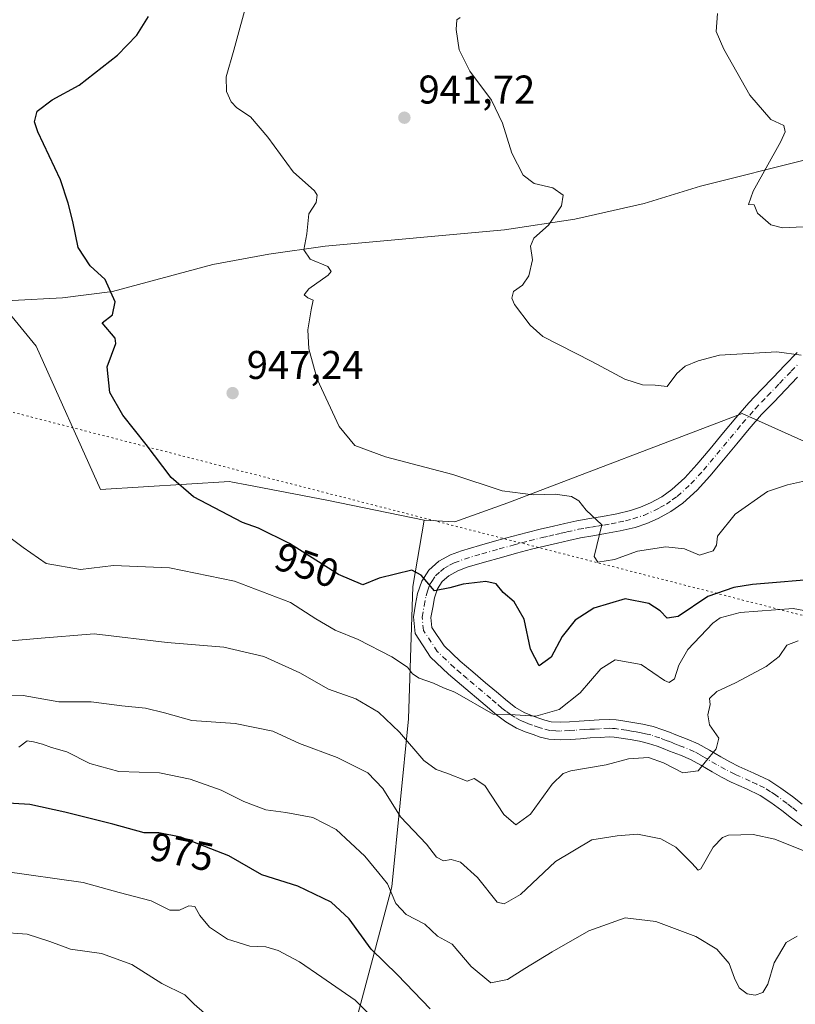
# Model space of a CAD drawing. Units: metres. Extents: x 637639 to 641085, y 4755260 to 4757642.
# Drawn here: x 638389 to 638582, y 4756110 to 4756356 of the extents above; entities that cross this region are included whole.
import ezdxf
from ezdxf.enums import TextEntityAlignment as Align

# ---------------------------------------------------------------- set-up
doc = ezdxf.new("R2010")
doc.units = ezdxf.units.M
doc.header["$MEASUREMENT"] = 0
doc.linetypes.add('DGN Style 4', pattern=[2.6384748266838614, 1.318413404963828, -0.6592067024819142, 0.001648016756204785, -0.6592067024819142])
doc.linetypes.add('DGN Style 5', pattern=[1.1536117293433497, 0.4944050268614355, -0.6592067024819142])
for name, color, linetype, lineweight in [('Arbolado forestal CxS', 92, 'Continuous', 0), ('Corriente natural lineal', 142, 'Continuous', 13), ('Curva de nivel maestra', 30, 'Continuous', 30), ('Curva de nivel normal', 30, 'Continuous', 0), ('Pastizal CxS', 92, 'Continuous', 0), ('Pista no pavimentada Cxs', 111, 'Continuous', 0), ('Pista no pavimentada eje', 91, 'DGN Style 4', 0), ('Punto de cota en terreno', 7, 'Continuous', 0), ('Roquedo CxS', 135, 'Continuous', 0), ('Rótulo de curva de nivel directora', 7, 'Continuous', 0), ('Rótulo de punto de cota en terreno', 7, 'Continuous', 0), ('Vía pecuaria eje', 92, 'DGN Style 5', 0)]:
    doc.layers.add(name, color=color, linetype=linetype, lineweight=lineweight)
doc.styles.add('Style-Arial', font='txt')

# ---------------------------------------------------------------- blocks, each defined once
blk = doc.blocks.new('*U19')
at = {"layer": 'Arbolado forestal CxS', "color": 92, "linetype": 'Continuous', "lineweight": 0}
blk.add_polyline3d([(638231.8091000002, 4756364.856699999, 980.9789000000019), (638236.8356999997, 4756351.4121, 972.704199999993), (638241.8623000003, 4756337.967499999, 967.2746000000043), (638242.6394999997, 4756335.8917, 966.6958000000013), (638247.8595000004, 4756302.3497, 963.0381999999954), (638259.9276999999, 4756303.4213, 961.6111999999995), (638284.2943000002, 4756317.351500001, 959.5927999999985), (638368.9951, 4756303.4177, 952.6307999999991), (638392.6697000006, 4756274.592300001, 951.9052999999985), (638408.7386999996, 4756238.7611, 951.868100000007), (638440.9304999998, 4756240.723900001, 948.1946999999927), (638441.7109000003, 4756240.575099999, 948.110400000005), (638445.2792999997, 4756239.894900001, 947.7436000000017), (638465.2965000002, 4756236.079299999, 946.2097000000067), (638489.5569000002, 4756231.065500001, 946.5549000000028), (638486.7812999999, 4756214.533500001, 949.8923000000068), (638485.6392999999, 4756181.478900001, 958.2661999999982), (638481.5290999999, 4756139.463500001, 970.6361999999936), (638466.3290999997, 4756082.581300001, 987.1263000000035)], dxfattribs=at)
blk = doc.blocks.new('5PATER')
at = {"layer": 'Roquedo CxS', "linetype": 'Continuous', "lineweight": 0}
h = blk.add_hatch(color=51, dxfattribs=at)
edge = h.paths.add_edge_path()
edge.add_ellipse((0, 0), major_axis=(-0.1095731443231308, -0.1110710700762829), ratio=0.9994222409660322, start_angle=0, end_angle=360)

msp = doc.modelspace()

# ---------------------------------------------------------------- linework, layer by layer
at = {"layer": 'Arbolado forestal CxS', "color": 92, "linetype": 'Continuous', "lineweight": 0}
for points in [[(638489.5569000002, 4756231.065500001, 946.5549000000028), (638497.2068999996, 4756230.655099999, 946.566300000006), (638510.4342999998, 4756235.408700001, 945.0288), (638568.9829000002, 4756257.729699999, 941.4410999999964), (638587.0219000002, 4756249.6373, 943.0537999999942), (638607.5437000003, 4756265.612500001, 940.1915000000008), (638609.5255000005, 4756289.794299999, 936.5672999999952), (638660.1217, 4756307.682499999, 932.0586999999941), (638694.9304999998, 4756313.486500001, 929.5573000000004), (638713.3092999998, 4756333.491699999, 924.6190999999964), (638750.0383000001, 4756343.0975, 922.1153000000049)], [(638241.8623000003, 4756337.967499999, 967.2746000000043), (638242.6394999997, 4756335.8917, 966.6958000000013), (638247.8595000004, 4756302.3497, 963.0381999999954), (638259.9276999999, 4756303.4213, 961.6111999999995), (638284.2943000002, 4756317.351500001, 959.5927999999985), (638368.9951, 4756303.4177, 952.6307999999991), (638392.6697000006, 4756274.592300001, 951.9052999999985), (638408.7386999996, 4756238.7611, 951.868100000007), (638440.9304999998, 4756240.723900001, 948.1946999999927), (638441.7109000003, 4756240.575099999, 948.110400000005), (638445.2792999997, 4756239.894900001, 947.7436000000017), (638465.2965000002, 4756236.079299999, 946.2097000000067), (638489.5569000002, 4756231.065500001, 946.5549000000028)], [(638589.1142999995, 4755963.484300001, 1006.970100000006), (638578.0592999998, 4755974.659499999, 1004.599799999996), (638523.4593000002, 4756001.337900001, 999.4740000000021), (638467.0131000001, 4756025.432499999, 994.371499999994), (638458.4095000002, 4756040.4769, 993.7685000000056), (638458.5903000003, 4756060.170499999, 991.7682999999961), (638466.3290999997, 4756082.581300001, 987.1263000000035), (638481.5290999999, 4756139.463500001, 970.6361999999936), (638485.6392999999, 4756181.478900001, 958.2661999999982), (638486.7812999999, 4756214.533500001, 949.8923000000068), (638489.5569000002, 4756231.065500001, 946.5549000000028), (638497.2068999996, 4756230.655099999, 946.566300000006), (638510.4342999998, 4756235.408700001, 945.0288), (638568.9829000002, 4756257.729699999, 941.4410999999964), (638587.0219000002, 4756249.6373, 943.0537999999942)], [(638489.5569000002, 4756231.065500001, 946.5549000000028), (638486.7812999999, 4756214.533500001, 949.8923000000068), (638485.6392999999, 4756181.478900001, 958.2661999999982), (638481.5290999999, 4756139.463500001, 970.6361999999936), (638466.3290999997, 4756082.581300001, 987.1263000000035), (638458.5903000003, 4756060.170499999, 991.7682999999961), (638458.4095000002, 4756040.4769, 993.7685000000056), (638467.0131000001, 4756025.432499999, 994.371499999994), (638523.4593000002, 4756001.337900001, 999.4740000000021), (638578.0592999998, 4755974.659499999, 1004.599799999996), (638589.1142999995, 4755963.484300001, 1006.970100000006), (638592.4929000001, 4755954.670299999, 1008.867700000003), (638599.9442999996, 4755934.519099999, 1014.643100000001), (638622.6891000001, 4755912.181500001, 1019.342799999999), (638669.7011000002, 4755884.057499999, 1024.358300000007), (638692.2109000003, 4755871.8771, 1027.087199999994), (638719.5944999997, 4755868.702299999, 1027.349799999996), (638791.6787, 4755882.445900001, 1017.104300000006), (638821.3227000004, 4755891.391899999, 1014.039999999994), (638857.5780999997, 4755889.058900001, 1011.657999999996), (638891.5861000001, 4755873.969900001, 1015.282699999996), (638929.6101000002, 4755850.083100001, 1019.543399999995)], [(638489.5569000002, 4756231.065500001, 946.5549000000028), (638486.7812999999, 4756214.533500001, 949.8923000000068), (638485.6392999999, 4756181.478900001, 958.2661999999982), (638481.5290999999, 4756139.463500001, 970.6361999999936), (638466.3290999997, 4756082.581300001, 987.1263000000035), (638458.5903000003, 4756060.170499999, 991.7682999999961), (638458.4095000002, 4756040.4769, 993.7685000000056), (638467.0131000001, 4756025.432499999, 994.371499999994), (638523.4593000002, 4756001.337900001, 999.4740000000021), (638578.0592999998, 4755974.659499999, 1004.599799999996), (638589.1142999995, 4755963.484300001, 1006.970100000006), (638592.4929000001, 4755954.670299999, 1008.867700000003), (638599.9442999996, 4755934.519099999, 1014.643100000001), (638622.6891000001, 4755912.181500001, 1019.342799999999), (638669.7011000002, 4755884.057499999, 1024.358300000007), (638692.2109000003, 4755871.8771, 1027.087199999994), (638719.5944999997, 4755868.702299999, 1027.349799999996), (638791.6787, 4755882.445900001, 1017.104300000006), (638821.3227000004, 4755891.391899999, 1014.039999999994), (638857.5780999997, 4755889.058900001, 1011.657999999996), (638891.5861000001, 4755873.969900001, 1015.282699999996), (638929.6101000002, 4755850.083100001, 1019.543399999995)]]:
    msp.add_polyline3d(points, dxfattribs=at)
at = {"layer": 'Corriente natural lineal', "color": 142, "linetype": 'Continuous', "lineweight": 13}
msp.add_polyline3d([(638198.5099999999, 4756264.5, 970.094299999997), (638229.2000000002, 4756287.375, 965.2430000000023), (638250.7710999995, 4756295.282099999, 962.5455999999976), (638280.4250999996, 4756292.725099999, 961.6506999999983), (638283.7001, 4756293.4301, 961.2994999999937), (638290.3000999996, 4756294.130100001, 960.8398000000016), (638297.0601000005, 4756294.140100001, 960.1389999999956), (638307.2001, 4756293.4001, 959.1922000000051), (638317.3400999998, 4756292.220100001, 958.3209999999963), (638349.3501000004, 4756287.170100001, 955.1906000000017), (638360.0301000001, 4756285.960100001, 954.4667999999948), (638373.3201000001, 4756285.5601, 953.696299999996), (638386.6501000002, 4756285.950099999, 952.4735999999976), (638399.2301000003, 4756286.6601, 951.245299999995), (638411.7301000003, 4756288.190099999, 949.9082999999956), (638436.7401000002, 4756295.0001, 947.4312000000064), (638450.7401000002, 4756297.520099999, 945.9429999999993), (638464.8300999999, 4756299.5701, 944.5847000000067), (638509.6601, 4756303.610099999, 940.7351999999955), (638527.2200999996, 4756306.3301, 939.7948000000034), (638544.5601000005, 4756310.1801, 938.5319000000019), (638558.5800999999, 4756314.550100001, 936.995299999995), (638585.8701, 4756321.4001, 933.9048999999941)], dxfattribs=at)
at = {"layer": 'Curva de nivel maestra', "color": 30, "linetype": 'Continuous', "lineweight": 30, "flags": 128}
for points, elevation in [([(638589.4800000006, 4756216.5101), (638571.5899999999, 4756214.9801), (638566.9699999997, 4756214.300100001), (638560.4000000004, 4756212.020099999), (638553.0099999999, 4756207.0601), (638550.2999999998, 4756206.590100001), (638548.5300000003, 4756208.4801), (638545.7199999997, 4756210.3101), (638539.79, 4756211.420100001), (638531.9400000004, 4756209.110099999), (638527.2800000003, 4756206.100099999), (638524.0800000001, 4756201.9901), (638521.2599999999, 4756196.850099999), (638518.3300000001, 4756194.670100001), (638516.0999999996, 4756198.890100001), (638514.5800000001, 4756206.3201), (638512.0300000003, 4756210.7301), (638509.29, 4756212.9901), (638507.5300000003, 4756215.170100001), (638505, 4756215.7401), (638499.2999999998, 4756215.0801), (638495.9600000001, 4756214.1601), (638492.1500000004, 4756213.460100001), (638488.8399999999, 4756217.370100001), (638486.4600000001, 4756218.590100001), (638478.3200000003, 4756216.630100001), (638474.2100000001, 4756214.970100001), (638468.1900000004, 4756217.4901), (638455.9600000001, 4756225.2601), (638448.1600000003, 4756229.130100001), (638444.1600000003, 4756230.470100001), (638431.9299999997, 4756236.890100001), (638426.3799999999, 4756241.7301), (638420.0999999996, 4756249.960100001), (638414.2999999998, 4756257.3201), (638411.0599999997, 4756263.020099999), (638410.4100000003, 4756269.370100001), (638412.5700000003, 4756275.200099999), (638412.4100000003, 4756276.5601), (638409.1299999999, 4756280.370100001), (638411.7199999997, 4756282.4001), (638412.3499999996, 4756285.630100001), (638409.8399999999, 4756291.1801), (638406.1500000004, 4756294.640100001), (638403.1200000001, 4756299.210100001), (638401.7699999996, 4756305.700099999), (638400.6500000004, 4756310.2601), (638398.6900000004, 4756316.110099999), (638393.0199999996, 4756328.0801), (638392.2199999997, 4756330.630100001), (638392.8499999996, 4756333.2501), (638396.6100000005, 4756336.100099999), (638403.3399999999, 4756339.790100001), (638412.9600000001, 4756347.2501), (638417.7800000003, 4756352.280099999), (638420.7199999997, 4756356.9301)], 950), ([(638491.0499999998, 4756109.030099999), (638482.9400000004, 4756117.460100001), (638476.3499999996, 4756123.880100001), (638470.8499999996, 4756131.460100001), (638466.3200000003, 4756135.670100001), (638458.0499999998, 4756139.610099999), (638448.9800000006, 4756142.450099999), (638440.75, 4756147.2601), (638428.75, 4756151.880100001), (638423.3099999997, 4756152.970100001), (638419.6100000005, 4756152.9901), (638411.7999999998, 4756155.120100001), (638399.8200000003, 4756158.130100001), (638391.0599999997, 4756160.020099999), (638380.0599999997, 4756160.700099999)], 975)]:
    msp.add_lwpolyline(points, dxfattribs=dict(at, elevation=elevation))
at = {"layer": 'Curva de nivel normal', "color": 30, "linetype": 'Continuous', "lineweight": 0, "flags": 128}
for points, elevation in [([(638584.7999999998, 4756240.960000001), (638580.3399999999, 4756239.880000001), (638575.3399999999, 4756238.230000001), (638567.29, 4756232.57), (638562.8700000001, 4756227.08), (638562.5899999999, 4756224.83), (638561.75, 4756223.430000001), (638558.4000000004, 4756222.369999999), (638554.6500000004, 4756223.930000001), (638549.9800000006, 4756224.449999999), (638542.8399999999, 4756223.350000001), (638537.0899999999, 4756221.289999999), (638532.9699999997, 4756220.619999999), (638532.04, 4756221.99), (638533.9400000004, 4756229.92), (638530.04, 4756233.600000001), (638528.25, 4756235.890000001), (638526.4199999999, 4756236.99), (638522.2699999996, 4756237.59), (638516.8399999999, 4756237.4), (638509.0700000003, 4756238.4), (638496.7400000002, 4756242.480000001), (638479.9000000004, 4756246.9), (638472.2300000006, 4756249.730000001), (638468.3600000005, 4756254.470000001), (638462.8600000005, 4756266.33), (638460.7400000002, 4756273.9), (638460.54, 4756278.640000001), (638461.3200000003, 4756283.640000001), (638461.8399999999, 4756286.02), (638460.5199999996, 4756286.67), (638459.5700000003, 4756287.369999999), (638460.75, 4756288.890000001), (638465.5499999998, 4756292.300000001), (638466.3099999997, 4756293.199999999), (638465.54, 4756294.5), (638461.0800000001, 4756296.26), (638459.5, 4756298.619999999), (638460.2800000003, 4756302.640000001), (638460.7300000006, 4756307.640000001), (638462.5899999999, 4756310.460000001), (638462.8499999996, 4756312.310000001), (638462.1799999997, 4756313.359999999), (638456.8300000001, 4756318.119999999), (638450.4900000002, 4756326.810000001), (638446.1699999999, 4756331.9), (638442.79, 4756334.109999999), (638441.3200000003, 4756335.609999999), (638440.1900000004, 4756338.15), (638440.0899999999, 4756341.84), (638441.9900000002, 4756348.480000001), (638445.7199999997, 4756362.050000001)], 945), ([(638584.2300000006, 4756304.390000001), (638579.1299999999, 4756304.119999999), (638576.2199999997, 4756304.859999999), (638572.8600000005, 4756307.76), (638571.9800000006, 4756309.869999999), (638570.6200000001, 4756309.980000001), (638571.7999999998, 4756313.27), (638578.6799999997, 4756325.720000001), (638579.75, 4756328.119999999), (638579.3899999997, 4756329.689999999), (638576.2000000002, 4756331.17), (638570.9400000004, 4756337.24), (638564.4400000004, 4756348.74), (638562.4900000002, 4756353.180000001), (638562.8600000005, 4756357.65)], 935), ([(638583.7800000003, 4756272.300000001), (638577.6600000003, 4756273.17), (638563.3399999999, 4756272.350000001), (638558.0099999999, 4756270.859999999), (638554.7599999999, 4756269.539999999), (638552.7100000001, 4756267.699999999), (638550.25, 4756264.5), (638547.2699999996, 4756264.82), (638544.1600000003, 4756264.939999999), (638539.7199999997, 4756266.32), (638531.4500000002, 4756270.710000001), (638519.2300000006, 4756277.02), (638516.0199999996, 4756279.800000001), (638512.1500000004, 4756284.980000001), (638511.4900000002, 4756286.58), (638511.9100000003, 4756288.210000001), (638514.1100000005, 4756289.810000001), (638515.7000000002, 4756292.130000001), (638516.5999999996, 4756296.130000001), (638516.1600000003, 4756299.52), (638516.9900000002, 4756301.57), (638520.5999999996, 4756304.810000001), (638523.9199999999, 4756309.640000001), (638524.3200000003, 4756312.310000001), (638521.7400000002, 4756314.109999999), (638517.0499999998, 4756315.220000001), (638514.3399999999, 4756317.279999999), (638511.5, 4756322.810000001), (638509.1699999999, 4756330.300000001), (638506.3799999999, 4756336.01), (638500.9800000006, 4756343.300000001), (638498.3499999996, 4756348.600000001), (638497.5599999997, 4756353.640000001), (638497.75, 4756356.07), (638498.5899999999, 4756356.720000001)], 940), ([(638590.25, 4756207.42), (638581.7599999999, 4756209.029999999), (638568.5499999998, 4756208.039999999), (638563.5599999997, 4756206.680000001), (638561.6699999999, 4756205.33), (638555.4699999997, 4756198.76), (638553.1900000004, 4756194.859999999), (638552.1399999997, 4756191.460000001), (638550.79, 4756190.550000001), (638549.6200000001, 4756191), (638543.79, 4756195.039999999), (638537.2800000003, 4756196.16), (638533.6699999999, 4756193.980000001), (638528.54, 4756187.939999999), (638523.3399999999, 4756183.82), (638517.4500000002, 4756182.100000001), (638510.9900000002, 4756182.58), (638506.7699999996, 4756182.600000001), (638497.2199999997, 4756188.140000001), (638494.4400000004, 4756189.189999999), (638491.9100000003, 4756190.33), (638488.3399999999, 4756191.65), (638486.6399999997, 4756192.720000001), (638485.4000000004, 4756194.359999999), (638481.5199999996, 4756196.939999999), (638473.0599999997, 4756201.289999999), (638467.3200000003, 4756203.630000001), (638462.4800000006, 4756206.460000001), (638456.2000000002, 4756210.5), (638442.2000000002, 4756215.82), (638425.9199999999, 4756219.189999999), (638411.9199999999, 4756219.779999999), (638403.6900000004, 4756218.800000001), (638395.1299999999, 4756220.25), (638389.4199999999, 4756224.279999999), (638386.4199999999, 4756226.51)], 955), ([(638583.0099999999, 4756200.91), (638580.1699999999, 4756199.859999999), (638578.2999999998, 4756197.039999999), (638575.0099999999, 4756194.52), (638567.3399999999, 4756190.430000001), (638562.6699999999, 4756188.310000001), (638560.8399999999, 4756186.550000001), (638560.9900000002, 4756185), (638560.4400000004, 4756182.480000001), (638560.8799999999, 4756179.939999999), (638563.2000000002, 4756176.65), (638562.5300000003, 4756174), (638559.7999999998, 4756170.66), (638558.0499999998, 4756168.470000001), (638554.1600000003, 4756167.980000001), (638549.3799999999, 4756170.5), (638545.5800000001, 4756171.810000001), (638540.6200000001, 4756171.49), (638535.0599999997, 4756169.980000001), (638526.2000000002, 4756168.460000001), (638524.2999999998, 4756167.789999999), (638521.5800000001, 4756165.100000001), (638516.1200000001, 4756157.680000001), (638512.5099999999, 4756154.99), (638509.5, 4756157.52), (638504.6900000004, 4756164.800000001), (638502.04, 4756166.52), (638500.3499999996, 4756165.9), (638495.2300000006, 4756167.890000001), (638492.5499999998, 4756168.77), (638489.4900000002, 4756171.07), (638483.4100000003, 4756178.119999999), (638478.1900000004, 4756183.15), (638472.5199999996, 4756186.449999999), (638465.6799999997, 4756188.84), (638458.5, 4756192.939999999), (638449.5099999999, 4756197.050000001), (638439.5300000003, 4756199.369999999), (638425.3600000005, 4756200.529999999), (638407.1500000004, 4756202.689999999), (638392.8600000005, 4756201.539999999), (638386.3799999999, 4756200.92)], 960), ([(638584.8799999999, 4756148.289999999), (638577.2199999997, 4756151.4), (638571.75, 4756152.550000001), (638565.5899999999, 4756152.369999999), (638564.0700000003, 4756151.82), (638561.7999999998, 4756149.380000001), (638558.7199999997, 4756143.970000001), (638558, 4756143.65), (638556.4100000003, 4756145.369999999), (638552.4100000003, 4756149.4), (638548.7300000006, 4756151.51), (638542.8300000001, 4756152.640000001), (638537.7999999998, 4756152.25), (638531.5, 4756151.199999999), (638522.4000000004, 4756145.779999999), (638513.6200000001, 4756137.600000001), (638509.5199999996, 4756135.230000001), (638507.7999999998, 4756135.689999999), (638502.8600000005, 4756141.84), (638498.6100000005, 4756145.619999999), (638496.3099999997, 4756146.32), (638494.3899999997, 4756145.980000001), (638492.6600000003, 4756146.869999999), (638490.1500000004, 4756150.130000001), (638483.6900000004, 4756157), (638479.2100000001, 4756164.09), (638475.4600000001, 4756167.970000001), (638467.8600000005, 4756171.76), (638458.4299999997, 4756175.33), (638451.7599999999, 4756178.4), (638442.3399999999, 4756180.32), (638431.5499999998, 4756181.02), (638424.7100000001, 4756182.99), (638419.9800000006, 4756184.119999999), (638414.0599999997, 4756184.680000001), (638406.3700000001, 4756185.720000001), (638398.2999999998, 4756185.689999999), (638389.4299999997, 4756187.310000001), (638379.2999999998, 4756187.460000001)], 965), ([(638582.7400000002, 4756127.16), (638580.0499999998, 4756125.560000001), (638577.0099999999, 4756120.5), (638575.4000000004, 4756115.140000001), (638574.1600000003, 4756113.050000001), (638572.2599999999, 4756112.4), (638570.2800000003, 4756112.789999999), (638568.2800000003, 4756114.210000001), (638567.0999999996, 4756116.630000001), (638565.8099999997, 4756120.359999999), (638562.7000000002, 4756123.939999999), (638557.4800000006, 4756127.100000001), (638547.4299999997, 4756130.84), (638539.75, 4756131.74), (638530.7000000002, 4756128.49), (638521.5499999998, 4756123.279999999), (638514.7199999997, 4756119.08), (638510.3700000001, 4756116.300000001), (638506.2599999999, 4756115.539999999), (638501.3300000001, 4756119.619999999), (638496.5499999998, 4756125.130000001), (638492.8700000001, 4756127.17), (638489.7800000003, 4756130.140000001), (638485.0599999997, 4756132.58), (638482.4800000006, 4756135.310000001), (638480.3799999999, 4756140.25), (638478.2599999999, 4756142.930000001), (638474.7300000006, 4756147.119999999), (638467.6200000001, 4756153.800000001), (638461.7699999996, 4756156.83), (638454.9900000002, 4756158.07), (638450.0099999999, 4756158.730000001), (638444.5599999997, 4756160.82), (638438.8899999997, 4756163.600000001), (638431.0999999996, 4756166.4), (638423.4100000003, 4756167.960000001), (638413.3099999997, 4756168.27), (638406.0800000001, 4756170.300000001), (638400.2599999999, 4756173.220000001), (638396.5, 4756174.289999999), (638394.2199999997, 4756175.119999999), (638391.9500000002, 4756175.74), (638390.4100000003, 4756175.99), (638388.29, 4756174.380000001)], 970), ([(638480.3200000003, 4756103.27), (638472.3300000001, 4756111.199999999), (638463.9699999997, 4756116.880000001), (638458.4400000004, 4756120.710000001), (638453.0899999999, 4756123.600000001), (638450.0199999996, 4756124.480000001), (638445.9900000002, 4756124.689999999), (638440.4400000004, 4756126.42), (638435.9299999997, 4756129.42), (638433.5, 4756132.300000001), (638432.2999999998, 4756134.539999999), (638430.8200000003, 4756134.74), (638428.4800000006, 4756133.630000001), (638426.0300000003, 4756133.680000001), (638421.3600000005, 4756136), (638413.3600000005, 4756138.029999999), (638404.3600000005, 4756140.550000001), (638384.2800000003, 4756143.4)], 980), ([(638434.7199999997, 4756107.92), (638432.1299999999, 4756110.180000001), (638429.8099999997, 4756112.51), (638424.0700000003, 4756115.300000001), (638416.5099999999, 4756120.060000001), (638408.9500000002, 4756122.84), (638401.1799999997, 4756123.880000001), (638396.0300000003, 4756125.850000001), (638390.3600000005, 4756127.689999999), (638383.3600000005, 4756128.140000001)], 985)]:
    msp.add_lwpolyline(points, dxfattribs=dict(at, elevation=elevation))
at = {"layer": 'Pastizal CxS', "color": 92, "linetype": 'Continuous', "lineweight": 0}
for points in [[(638587.0219000002, 4756249.6373, 943.0537999999942), (638568.9829000002, 4756257.729699999, 941.4410999999964), (638510.4342999998, 4756235.408700001, 945.0288), (638497.2068999996, 4756230.655099999, 946.566300000006), (638489.5569000002, 4756231.065500001, 946.5549000000028), (638465.2965000002, 4756236.079299999, 946.2097000000067), (638445.2792999997, 4756239.894900001, 947.7436000000017), (638441.7109000003, 4756240.575099999, 948.110400000005), (638440.9304999998, 4756240.723900001, 948.1946999999927), (638408.7386999996, 4756238.7611, 951.868100000007), (638392.6697000006, 4756274.592300001, 951.9052999999985), (638368.9951, 4756303.4177, 952.6307999999991), (638284.2943000002, 4756317.351500001, 959.5927999999985), (638259.9276999999, 4756303.4213, 961.6111999999995), (638247.8595000004, 4756302.3497, 963.0381999999954), (638242.6394999997, 4756335.8917, 966.6958000000013), (638241.8623000003, 4756337.967499999, 967.2746000000043), (638246.8627000004, 4756345.5163, 967.6462000000029), (638273.0170999998, 4756347.228499999, 962.8684000000068), (638336.8327000003, 4756334.455499999, 955.1198000000004), (638347.2748999996, 4756335.6161, 954.4698000000062), (638351.1261, 4756340.9531, 954.6460999999982), (638345.4029000001, 4756368.767100001, 957.673299999995)], [(638489.5569000002, 4756231.065500001, 946.5549000000028), (638497.2068999996, 4756230.655099999, 946.566300000006), (638510.4342999998, 4756235.408700001, 945.0288), (638568.9829000002, 4756257.729699999, 941.4410999999964), (638587.0219000002, 4756249.6373, 943.0537999999942), (638607.5437000003, 4756265.612500001, 940.1915000000008), (638609.5255000005, 4756289.794299999, 936.5672999999952), (638660.1217, 4756307.682499999, 932.0586999999941), (638694.9304999998, 4756313.486500001, 929.5573000000004), (638713.3092999998, 4756333.491699999, 924.6190999999964), (638750.0383000001, 4756343.0975, 922.1153000000049)], [(638241.8623000003, 4756337.967499999, 967.2746000000043), (638242.6394999997, 4756335.8917, 966.6958000000013), (638247.8595000004, 4756302.3497, 963.0381999999954), (638259.9276999999, 4756303.4213, 961.6111999999995), (638284.2943000002, 4756317.351500001, 959.5927999999985), (638368.9951, 4756303.4177, 952.6307999999991), (638392.6697000006, 4756274.592300001, 951.9052999999985), (638408.7386999996, 4756238.7611, 951.868100000007), (638440.9304999998, 4756240.723900001, 948.1946999999927), (638441.7109000003, 4756240.575099999, 948.110400000005), (638445.2792999997, 4756239.894900001, 947.7436000000017), (638465.2965000002, 4756236.079299999, 946.2097000000067), (638489.5569000002, 4756231.065500001, 946.5549000000028)]]:
    msp.add_polyline3d(points, dxfattribs=at)
at = {"layer": 'Pista no pavimentada Cxs', "color": 111, "linetype": 'Continuous', "lineweight": 0}
for points in [[(638583.9101, 4756154.700099999, 966.4419999999956), (638581.3701, 4756156.670100001, 965.2642000000051), (638578.9501, 4756158.550100001, 964.9413999999962), (638576.1901000004, 4756160.590100001, 964.059500000003), (638573.5100999996, 4756162.3301, 963.4287000000041), (638570.1101000002, 4756163.9301, 963.9860000000045), (638566.2600999996, 4756165.640100001, 964.3806999999942), (638563.8501000004, 4756166.9101, 966.6545999999945), (638561.5000999998, 4756168.1801, 967.6597000000038), (638558.7100999998, 4756169.860099999, 967.0816999999952), (638556.1201, 4756171.280099999, 965.647100000002), (638553.6101000002, 4756172.340100001, 963.3503999999957), (638550.8800999997, 4756173.4101, 962.4566000000051), (638549.2600999996, 4756174.050100001, 961.9364999999962), (638547.7600999996, 4756174.620100001, 961.2801000000036), (638545.5800999999, 4756175.3201, 960.5124000000069), (638543.3300999999, 4756175.850099999, 959.5570000000008), (638541.0100999996, 4756176.270099999, 959.1383999999963), (638537.0601000005, 4756176.840100001, 959.2379999999977), (638535.7500999998, 4756176.920100001, 959.8640000000015), (638533.5201000003, 4756176.8201, 961.160600000003), (638531.0701000001, 4756176.670100001, 961.7519999999931), (638528.6201, 4756176.5001, 961.7644), (638526.1001000004, 4756176.3301, 961.851999999999), (638523.5500999996, 4756176.2301, 961.806500000006), (638520.6801000005, 4756176.390100001, 962.1027000000032), (638518.5301000001, 4756176.9101, 962.4373999999953), (638516.8000999996, 4756177.520099999, 962.9805999999954), (638514.8400999998, 4756178.190099999, 964.3035999999993), (638512.6300999997, 4756179.130100001, 965.6070000000036), (638509.9401000004, 4756180.710100001, 965.4051999999939), (638507.6501000002, 4756182.460100001, 964.5463000000019), (638504.8201000001, 4756184.840100001, 962.4201999999933), (638498.9101, 4756189.850099999, 961.0636999999989), (638495.6801000005, 4756192.620100001, 961.6594000000041), (638491.1801000005, 4756196.890100001, 959.2715000000027), (638487.2901, 4756202.8101, 959.3190999999933), (638486.8701, 4756206.940099999, 959.2084000000032), (638487.4301000005, 4756210.100099999, 962.2743999999948), (638487.9401000004, 4756212.7601, 965.761599999998), (638488.9600999998, 4756215.8301, 965.9775999999983), (638490.7301000003, 4756218.640100001, 962.3349000000018), (638493.2100999998, 4756220.8101, 956.6000000000058), (638496.1501000002, 4756222.4101, 953.6159999999946), (638498.9301000005, 4756223.450099999, 952.8028000000049), (638503.3901000004, 4756224.770099999, 952.8037000000041), (638507.7301000003, 4756226.0001, 953.2020000000049), (638511.5000999998, 4756227.030099999, 952.732600000003), (638515.2901, 4756228.030099999, 952.8405999999959), (638518.5800999999, 4756228.840100001, 953.106899999999), (638521.8501000004, 4756229.620100001, 952.7381000000023), (638524.7500999998, 4756230.290100001, 953.6677000000054), (638527.7500999998, 4756230.950099999, 954.5433000000049), (638531.0000999998, 4756231.520099999, 956.8833000000013), (638534.0900999998, 4756232.0001, 956.733699999997), (638537.6801000005, 4756232.700099999, 954.0699000000022), (638541.1101000002, 4756233.4901, 950.792100000006), (638543.6300999997, 4756234.3301, 949.4554999999965), (638546.1201, 4756235.450099999, 948.4484999999986), (638548.9301000005, 4756236.960100001, 947.5182999999961), (638551.4301000005, 4756238.7401, 946.593599999993), (638554.6700999998, 4756241.690099999, 945.699299999993), (638557.7100999998, 4756244.9801, 944.7332000000025), (638561.0000999998, 4756248.940099999, 944.4005999999937), (638564.3601000002, 4756252.970100001, 943.9275999999956), (638567.4401000004, 4756256.700099999, 942.2155000000058), (638570.6700999998, 4756260.4101, 941.4370000000055), (638573.7500999998, 4756263.630100001, 941.0160000000034), (638576.7801000001, 4756266.7601, 940.6535000000005), (638579.7100999998, 4756269.8301, 940.2228000000032), (638582.7600999996, 4756273.0101, 939.9976000000024)], [(638583.9101, 4756154.700099999, 966.4419999999956), (638581.3701, 4756156.670100001, 965.2642000000051), (638578.9501, 4756158.550100001, 964.9413999999962), (638576.1901000004, 4756160.590100001, 964.059500000003), (638573.5100999996, 4756162.3301, 963.4287000000041), (638570.1101000002, 4756163.9301, 963.9860000000045), (638566.2600999996, 4756165.640100001, 964.3806999999942), (638563.8501000004, 4756166.9101, 966.6545999999945), (638561.5000999998, 4756168.1801, 967.6597000000038), (638558.7100999998, 4756169.860099999, 967.0816999999952), (638556.1201, 4756171.280099999, 965.647100000002), (638553.6101000002, 4756172.340100001, 963.3503999999957), (638550.8800999997, 4756173.4101, 962.4566000000051), (638549.2600999996, 4756174.050100001, 961.9364999999962), (638547.7600999996, 4756174.620100001, 961.2801000000036), (638545.5800999999, 4756175.3201, 960.5124000000069), (638543.3300999999, 4756175.850099999, 959.5570000000008), (638541.0100999996, 4756176.270099999, 959.1383999999963), (638537.0601000005, 4756176.840100001, 959.2379999999977), (638535.7500999998, 4756176.920100001, 959.8640000000015), (638533.5201000003, 4756176.8201, 961.160600000003), (638531.0701000001, 4756176.670100001, 961.7519999999931), (638528.6201, 4756176.5001, 961.7644), (638526.1001000004, 4756176.3301, 961.851999999999), (638523.5500999996, 4756176.2301, 961.806500000006), (638520.6801000005, 4756176.390100001, 962.1027000000032), (638518.5301000001, 4756176.9101, 962.4373999999953), (638516.8000999996, 4756177.520099999, 962.9805999999954), (638514.8400999998, 4756178.190099999, 964.3035999999993), (638512.6300999997, 4756179.130100001, 965.6070000000036), (638509.9401000004, 4756180.710100001, 965.4051999999939), (638507.6501000002, 4756182.460100001, 964.5463000000019), (638504.8201000001, 4756184.840100001, 962.4201999999933), (638498.9101, 4756189.850099999, 961.0636999999989), (638495.6801000005, 4756192.620100001, 961.6594000000041), (638491.1801000005, 4756196.890100001, 959.2715000000027), (638487.2901, 4756202.8101, 959.3190999999933), (638486.8701, 4756206.940099999, 959.2084000000032), (638487.4301000005, 4756210.100099999, 962.2743999999948), (638487.9401000004, 4756212.7601, 965.761599999998), (638488.9600999998, 4756215.8301, 965.9775999999983), (638490.7301000003, 4756218.640100001, 962.3349000000018), (638493.2100999998, 4756220.8101, 956.6000000000058), (638496.1501000002, 4756222.4101, 953.6159999999946), (638498.9301000005, 4756223.450099999, 952.8028000000049), (638503.3901000004, 4756224.770099999, 952.8037000000041), (638507.7301000003, 4756226.0001, 953.2020000000049), (638511.5000999998, 4756227.030099999, 952.732600000003), (638515.2901, 4756228.030099999, 952.8405999999959), (638518.5800999999, 4756228.840100001, 953.106899999999), (638521.8501000004, 4756229.620100001, 952.7381000000023), (638524.7500999998, 4756230.290100001, 953.6677000000054), (638527.7500999998, 4756230.950099999, 954.5433000000049), (638531.0000999998, 4756231.520099999, 956.8833000000013), (638534.0900999998, 4756232.0001, 956.733699999997), (638537.6801000005, 4756232.700099999, 954.0699000000022), (638541.1101000002, 4756233.4901, 950.792100000006), (638543.6300999997, 4756234.3301, 949.4554999999965), (638546.1201, 4756235.450099999, 948.4484999999986), (638548.9301000005, 4756236.960100001, 947.5182999999961), (638551.4301000005, 4756238.7401, 946.593599999993), (638554.6700999998, 4756241.690099999, 945.699299999993), (638557.7100999998, 4756244.9801, 944.7332000000025), (638561.0000999998, 4756248.940099999, 944.4005999999937), (638564.3601000002, 4756252.970100001, 943.9275999999956), (638567.4401000004, 4756256.700099999, 942.2155000000058), (638570.6700999998, 4756260.4101, 941.4370000000055), (638573.7500999998, 4756263.630100001, 941.0160000000034), (638576.7801000001, 4756266.7601, 940.6535000000005), (638579.7100999998, 4756269.8301, 940.2228000000032), (638582.7600999996, 4756273.0101, 939.9976000000024)], [(638582.8601000002, 4756266.8201, 940.5289000000049), (638579.9200999998, 4756263.7401, 941.107600000003), (638576.8901000004, 4756260.610099999, 941.4116000000067), (638573.8901000004, 4756257.4801, 941.6849999999978), (638570.7600999996, 4756253.880100001, 942.1650999999983), (638567.7100999998, 4756250.190099999, 942.9443000000028), (638564.3501000004, 4756246.1501, 943.4939000000013), (638560.9801000003, 4756242.110099999, 944.0755000000064), (638557.7401000002, 4756238.600099999, 946.039499999999), (638554.1700999998, 4756235.350099999, 945.9072000000016), (638551.2301000003, 4756233.2501, 944.6892999999982), (638548.0500999996, 4756231.550100001, 944.9891000000061), (638545.2100999998, 4756230.270099999, 946.148199999996), (638542.2901, 4756229.300100001, 946.1273999999976), (638538.5800999999, 4756228.440099999, 948.7583000000013), (638534.8501000004, 4756227.720100001, 952.8478999999934), (638531.7100999998, 4756227.220100001, 956.0945000000065), (638528.5900999998, 4756226.6801, 955.7326999999933), (638525.7100999998, 4756226.050100001, 955.1389000000055), (638522.8501000004, 4756225.380100001, 954.3726000000024), (638519.6001000004, 4756224.610099999, 954.7171999999991), (638516.3601000002, 4756223.8101, 954.0445999999939), (638512.6300999997, 4756222.8201, 951.5565999999964), (638508.8901000004, 4756221.800100001, 952.4020000000019), (638504.6101000002, 4756220.590100001, 954.1450999999943), (638500.3201000001, 4756219.3201, 956.0173000000068), (638497.9600999998, 4756218.440099999, 957.2820999999967), (638495.7100999998, 4756217.220100001, 958.8974000000018), (638494.0701000001, 4756215.790100001, 959.527900000001), (638492.9301000005, 4756213.960100001, 959.5601000000024), (638492.1601, 4756211.6601, 959.0250999999989), (638491.7100999998, 4756209.3101, 957.1123999999982), (638491.2600999996, 4756206.780099999, 955.4694000000019), (638491.5100999996, 4756204.3101, 955.1802000000026), (638494.5401, 4756199.700099999, 957.8417000000045), (638498.6001000004, 4756195.860099999, 961.9140999999945), (638501.7401000002, 4756193.1601, 963.3772000000026), (638504.8901000004, 4756190.4901, 963.5512000000017), (638507.6300999997, 4756188.170100001, 964.6137000000017), (638510.3701, 4756185.860099999, 966.4670999999945), (638512.3800999997, 4756184.3301, 967.0997000000062), (638514.5900999998, 4756183.020099999, 965.7753999999987), (638516.4001000002, 4756182.2601, 964.9006999999983), (638518.2200999996, 4756181.630100001, 963.8277999999991), (638519.7600999996, 4756181.100099999, 962.5151999999945), (638521.3300999999, 4756180.720100001, 961.2305999999954), (638523.5900999998, 4756180.590100001, 960.6900000000023), (638525.8601000002, 4756180.6801, 961.4842000000064), (638528.3300999999, 4756180.850099999, 962.5917000000045), (638530.7901, 4756181.0101, 964.0543999999937), (638533.2901, 4756181.170100001, 964.6782999999997), (638535.7801000001, 4756181.280099999, 963.2381000000023), (638537.5000999998, 4756181.170100001, 962.0497999999935), (638539.2100999998, 4756180.9301, 961.2739000000003), (638541.7100999998, 4756180.5601, 960.2586000000011), (638544.2200999996, 4756180.110099999, 961.2062000000006), (638546.7500999998, 4756179.520099999, 962.7082999999985), (638549.2001, 4756178.7301, 963.6518000000069), (638550.8400999998, 4756178.110099999, 964.2949999999984), (638552.4700999996, 4756177.460100001, 965.047399999996), (638555.2600999996, 4756176.380100001, 967.1147999999957), (638558.0301000001, 4756175.210100001, 967.6587000000001), (638560.8800999997, 4756173.630100001, 964.3990999999952), (638563.6601, 4756171.960100001, 962.7289000000019), (638565.9001000002, 4756170.7501, 963.124800000005), (638568.1601, 4756169.5601, 963.4900999999956), (638571.9200999998, 4756167.890100001, 966.8997999999993), (638575.6401000004, 4756166.1501, 967.3727000000072), (638578.6700999998, 4756164.170100001, 967.175000000003), (638581.5800999999, 4756162.020099999, 969.7075999999943), (638584.0301000001, 4756160.110099999, 970.2474999999978)], [(638582.8601000002, 4756266.8201, 940.5289000000049), (638579.9200999998, 4756263.7401, 941.107600000003), (638576.8901000004, 4756260.610099999, 941.4116000000067), (638573.8901000004, 4756257.4801, 941.6849999999978), (638570.7600999996, 4756253.880100001, 942.1650999999983), (638567.7100999998, 4756250.190099999, 942.9443000000028), (638564.3501000004, 4756246.1501, 943.4939000000013), (638560.9801000003, 4756242.110099999, 944.0755000000064), (638557.7401000002, 4756238.600099999, 946.039499999999), (638554.1700999998, 4756235.350099999, 945.9072000000016), (638551.2301000003, 4756233.2501, 944.6892999999982), (638548.0500999996, 4756231.550100001, 944.9891000000061), (638545.2100999998, 4756230.270099999, 946.148199999996), (638542.2901, 4756229.300100001, 946.1273999999976), (638538.5800999999, 4756228.440099999, 948.7583000000013), (638534.8501000004, 4756227.720100001, 952.8478999999934), (638531.7100999998, 4756227.220100001, 956.0945000000065), (638528.5900999998, 4756226.6801, 955.7326999999933), (638525.7100999998, 4756226.050100001, 955.1389000000055), (638522.8501000004, 4756225.380100001, 954.3726000000024), (638519.6001000004, 4756224.610099999, 954.7171999999991), (638516.3601000002, 4756223.8101, 954.0445999999939), (638512.6300999997, 4756222.8201, 951.5565999999964), (638508.8901000004, 4756221.800100001, 952.4020000000019), (638504.6101000002, 4756220.590100001, 954.1450999999943), (638500.3201000001, 4756219.3201, 956.0173000000068), (638497.9600999998, 4756218.440099999, 957.2820999999967), (638495.7100999998, 4756217.220100001, 958.8974000000018), (638494.0701000001, 4756215.790100001, 959.527900000001), (638492.9301000005, 4756213.960100001, 959.5601000000024), (638492.1601, 4756211.6601, 959.0250999999989), (638491.7100999998, 4756209.3101, 957.1123999999982), (638491.2600999996, 4756206.780099999, 955.4694000000019), (638491.5100999996, 4756204.3101, 955.1802000000026), (638494.5401, 4756199.700099999, 957.8417000000045), (638498.6001000004, 4756195.860099999, 961.9140999999945), (638501.7401000002, 4756193.1601, 963.3772000000026), (638504.8901000004, 4756190.4901, 963.5512000000017), (638507.6300999997, 4756188.170100001, 964.6137000000017), (638510.3701, 4756185.860099999, 966.4670999999945), (638512.3800999997, 4756184.3301, 967.0997000000062), (638514.5900999998, 4756183.020099999, 965.7753999999987), (638516.4001000002, 4756182.2601, 964.9006999999983), (638518.2200999996, 4756181.630100001, 963.8277999999991), (638519.7600999996, 4756181.100099999, 962.5151999999945), (638521.3300999999, 4756180.720100001, 961.2305999999954), (638523.5900999998, 4756180.590100001, 960.6900000000023), (638525.8601000002, 4756180.6801, 961.4842000000064), (638528.3300999999, 4756180.850099999, 962.5917000000045), (638530.7901, 4756181.0101, 964.0543999999937), (638533.2901, 4756181.170100001, 964.6782999999997), (638535.7801000001, 4756181.280099999, 963.2381000000023), (638537.5000999998, 4756181.170100001, 962.0497999999935), (638539.2100999998, 4756180.9301, 961.2739000000003), (638541.7100999998, 4756180.5601, 960.2586000000011), (638544.2200999996, 4756180.110099999, 961.2062000000006), (638546.7500999998, 4756179.520099999, 962.7082999999985), (638549.2001, 4756178.7301, 963.6518000000069), (638550.8400999998, 4756178.110099999, 964.2949999999984), (638552.4700999996, 4756177.460100001, 965.047399999996), (638555.2600999996, 4756176.380100001, 967.1147999999957), (638558.0301000001, 4756175.210100001, 967.6587000000001), (638560.8800999997, 4756173.630100001, 964.3990999999952), (638563.6601, 4756171.960100001, 962.7289000000019), (638565.9001000002, 4756170.7501, 963.124800000005), (638568.1601, 4756169.5601, 963.4900999999956), (638571.9200999998, 4756167.890100001, 966.8997999999993), (638575.6401000004, 4756166.1501, 967.3727000000072), (638578.6700999998, 4756164.170100001, 967.175000000003), (638581.5800999999, 4756162.020099999, 969.7075999999943), (638584.0301000001, 4756160.110099999, 970.2474999999978)]]:
    msp.add_polyline3d(points, dxfattribs=at)
at = {"layer": 'Pista no pavimentada eje', "color": 91, "linetype": 'DGN Style 4', "lineweight": 0}
msp.add_polyline3d([(638582.7001, 4756158.390100001, 966.6382000000013), (638581.4901000002, 4756159.3301, 966.938599999994), (638580.2651000004, 4756160.2851, 966.6382000000013), (638577.4301000005, 4756162.380100001, 963.3867000000029), (638576.0900999998, 4756163.2501, 964.2105000000012), (638574.5751, 4756164.2401, 965.0387000000047), (638572.7150999998, 4756165.110099999, 965.3236999999936), (638571.0151000004, 4756165.9101, 965.0176000000066), (638567.2100999998, 4756167.600099999, 962.9081000000006), (638564.8750999998, 4756168.8301, 964.6264999999986), (638562.5800999999, 4756170.0701, 964.9493999999978), (638559.7950999998, 4756171.745100001, 964.465400000001), (638558.5000999998, 4756172.4551, 964.4000999999989), (638557.0751, 4756173.245100001, 965.5029000000068), (638554.4351000005, 4756174.360099999, 964.8772999999929), (638553.0401, 4756174.9001, 964.2256000000052), (638551.6750999996, 4756175.4351, 963.6006999999954), (638550.8651000002, 4756175.755100001, 963.234700000001), (638550.0500999996, 4756176.0801, 962.8181000000042), (638548.4801000003, 4756176.675100001, 961.8717000000034), (638546.1651, 4756177.420100001, 960.4875999999931), (638544.9001000002, 4756177.715100001, 959.9578999999941), (638543.7751000002, 4756177.9801, 959.4930000000023), (638542.5201000003, 4756178.2051, 958.8649000000006), (638541.3601000002, 4756178.415100001, 959.0721000000049), (638540.1101000002, 4756178.600099999, 959.329199999993), (638538.1350999996, 4756178.8851, 959.8119000000006), (638537.2801000001, 4756179.005100001, 960.124299999996), (638536.6250999998, 4756179.045100001, 960.4900000000052), (638535.7651000004, 4756179.100099999, 960.9774999999937), (638533.4051000001, 4756178.995100001, 962.0418999999965), (638532.1551000001, 4756178.915100001, 962.2707999999985), (638530.9301000005, 4756178.840100001, 961.7532999999967), (638529.7001, 4756178.7601, 961.2452000000048), (638527.2401000002, 4756178.590100001, 960.304999999993), (638525.9801000003, 4756178.505100001, 959.9893000000012), (638523.5701000001, 4756178.4101, 959.4588999999978), (638522.4401000004, 4756178.475099999, 959.3298000000068), (638521.0050999997, 4756178.5551, 960.4275000000052), (638519.1451000003, 4756179.005100001, 962.0016999999935), (638518.2801000001, 4756179.3101, 962.7679000000062), (638516.6001000004, 4756179.890100001, 963.9719999999943), (638515.6201, 4756180.225099999, 964.4973999999929), (638514.7150999998, 4756180.6051, 964.9614000000003), (638513.6101000002, 4756181.075099999, 965.467300000004), (638512.2651000004, 4756181.8651, 965.8784000000015), (638511.1601, 4756182.520099999, 965.6043000000063), (638510.0151000004, 4756183.395099999, 965.4995000000055), (638509.0100999996, 4756184.1601, 965.1686000000045), (638507.5950999996, 4756185.350099999, 964.3184999999941), (638506.2251000004, 4756186.505100001, 962.9040999999999), (638500.3251, 4756191.505100001, 961.6505000000034), (638498.7550999997, 4756192.8551, 961.2369999999937), (638497.1401000004, 4756194.2401, 960.6374999999971), (638495.1101000002, 4756196.1601, 959.6003000000056), (638492.8601000002, 4756198.295100001, 956.2200000000012), (638489.4001000002, 4756203.5601, 957.071299999996), (638489.0651000004, 4756206.860099999, 956.9410999999964), (638489.5701000001, 4756209.7051, 959.5529999999999), (638490.0500999996, 4756212.210100001, 962.3417000000045), (638490.4351000005, 4756213.360099999, 962.4616999999998), (638490.9451000001, 4756214.895099999, 962.061400000006), (638491.5151000004, 4756215.8101, 961.2151000000014), (638492.4001000002, 4756217.215100001, 959.5875999999989), (638493.6401000004, 4756218.300100001, 958.4894000000058), (638494.4600999998, 4756219.015100001, 957.6361000000034), (638495.9301000005, 4756219.815099999, 956.3635999999971), (638497.0551000005, 4756220.425100001, 955.2684000000008), (638499.6250999998, 4756221.3851, 953.6777000000002), (638504.0000999998, 4756222.6801, 951.8583999999975), (638508.3101000005, 4756223.9001, 952.1318000000028), (638512.0651000004, 4756224.925100001, 952.0322000000016), (638513.9301000005, 4756225.420100001, 952.598100000003), (638515.8251, 4756225.920100001, 953.1380999999965), (638519.0900999998, 4756226.725099999, 952.8858000000038), (638520.7251000004, 4756227.1151, 952.1551999999939), (638522.3501000004, 4756227.5001, 951.2079999999987), (638523.7801000001, 4756227.835100001, 952.2304000000004), (638525.2301000003, 4756228.170100001, 953.2715999999928), (638528.1700999998, 4756228.815099999, 954.8889000000055), (638529.7950999998, 4756229.100099999, 955.657800000001), (638531.3551000003, 4756229.370100001, 956.4864999999991), (638532.9001000002, 4756229.610099999, 956.6732000000047), (638534.4700999996, 4756229.860099999, 954.9014000000025), (638536.2651000004, 4756230.210100001, 953.0666999999958), (638538.1300999997, 4756230.5701, 951.3620999999986), (638539.8450999996, 4756230.965100001, 949.8723999999929), (638541.7001, 4756231.395099999, 948.108699999997), (638544.4200999998, 4756232.300100001, 946.4728999999934), (638547.0850999998, 4756233.5001, 945.5877000000038), (638548.4901000002, 4756234.255100001, 945.713699999993), (638550.0800999999, 4756235.1051, 945.7658999999985), (638551.5500999996, 4756236.155099999, 945.510500000004), (638552.8000999996, 4756237.045100001, 945.2228000000032), (638556.2050999999, 4756240.145099999, 945.3585000000021), (638559.3450999996, 4756243.545100001, 943.9406000000017), (638561.0301000001, 4756245.565099999, 943.8444000000019), (638562.6750999996, 4756247.545100001, 943.0883999999934), (638564.3551000003, 4756249.5601, 943.5728999999993), (638566.0351, 4756251.5801, 943.160600000003), (638569.1001000004, 4756255.290100001, 942.1291999999958), (638572.2801000001, 4756258.9451, 941.5016999999935), (638573.8201000001, 4756260.5551, 941.358699999997), (638575.3201000001, 4756262.120100001, 941.2056000000011), (638578.3501000004, 4756265.2501, 940.8451999999961), (638581.2851, 4756268.325099999, 940.3417999999948), (638582.7651000004, 4756269.8651, 940.152700000006)], dxfattribs=at)
at = {"layer": 'Vía pecuaria eje', "color": 92, "linetype": 'DGN Style 5', "lineweight": 0}
msp.add_polyline3d([(637658.3071, 4756624.085100001, 974.0129000000015), (637797.4019999999, 4756593.9625, 1000.512700000007), (637944.4755999995, 4756507.262, 999.6203999999999), (638167.5667000003, 4756359.4211, 998.1273999999976), (638329.8842000002, 4756272.689200001, 972.6431000000011), (638588.8135000002, 4756206.079800001, 959.2363000000041), (638878.2969000004, 4756159.734800001, 956.6964000000008), (639360.9197000006, 4756128.226500001, 920.4578000000038), (639701.4331999999, 4756147.8356, 890.8364000000003), (639950.6010999996, 4756203.210300001, 839.1033000000025), (640133.8964000001, 4756314.623000001, 854.9839000000065), (640240.9551999997, 4756421.1141, 891.535600000003), (640337.9013999999, 4756542.871300001, 949.3644000000058), (640419.6207999998, 4756669.743799999, 935.2706999999937), (640516.4162, 4756745.766000001, 945.1315000000033), (640719.7690000003, 4756775.827400001, 991.7639000000055), (640826.2078, 4756694.294700001, 961.9670999999945), (641049.2995999996, 4756546.454, 926.5755000000064), (641060.5450999998, 4756541.479599999, 927.9174000000058)], dxfattribs=at)

# ---------------------------------------------------------------- block references
at = {"layer": 'Arbolado forestal CxS', "color": 92, "linetype": 'Continuous', "lineweight": 0}
msp.add_blockref('*U19', (0, 0), dxfattribs=at)
at = {"layer": 'Punto de cota en terreno', "color": 7, "linetype": 'Continuous', "lineweight": 0, "xscale": 10, "yscale": 10, "zscale": 10}
for p in [(638484.6299999999, 4756331.65, 941.7200000000012), (638441.7199999997, 4756262.84, 947.2400000000052)]:
    msp.add_blockref('5PATER', p, dxfattribs=at)

# ---------------------------------------------------------------- texts
at = {"layer": 'Rótulo de curva de nivel directora', "color": 7, "linetype": 'Continuous', "lineweight": 0, "style": 'Style-Arial'}
for s, rotation, p in [('950', 340.9767829675657, (638460.2748185854, 4756219.848233559)), ('975', 348.6696968536702, (638429.0630682039, 4756148.219353781))]:
    msp.add_text(s, height=7.000000000000002, rotation=rotation, dxfattribs=at).set_placement(p, align=Align.MIDDLE_CENTER)
at = {"layer": 'Rótulo de punto de cota en terreno', "color": 7, "linetype": 'Continuous', "lineweight": 0, "style": 'Style-Arial'}
for s, p in [('941,72', (638488.1578000003, 4756335.177800001)), ('947,24', (638445.2478, 4756266.367799999))]:
    msp.add_text(s, height=7.000000000000002, dxfattribs=at).set_placement(p)

doc.saveas('drawing.dxf')
